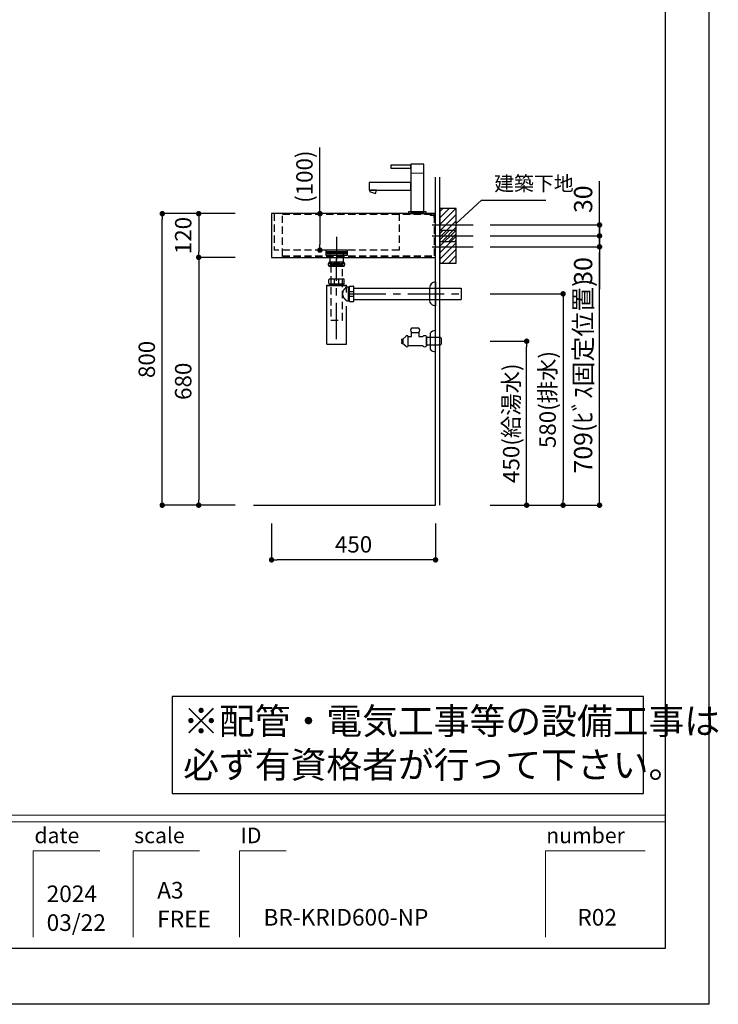
# Model space of a CAD drawing. Extents: x -87505 to 7275, y 35614 to 139189.
# Drawn here: x -81836 to -79918, y 133800 to 136502 of the extents above; entities that cross this region are included whole.
import ezdxf

# ---------------------------------------------------------------- set-up
doc = ezdxf.new("R2010")
doc.units = 0
doc.header["$LTSCALE"] = 80
doc.header["$MEASUREMENT"] = 0
doc.header["$PDSIZE"] = -5
doc.linetypes.add('CENTER', pattern=[2, 1.25, -0.25, 0.25, -0.25])
doc.linetypes.add('HIDDEN', pattern=[0.375, 0.25, -0.125])
doc.layers.get('0').update_dxf_attribs({"linetype": 'CONTINUOUS'})
doc.layers.get('Defpoints').update_dxf_attribs({"linetype": 'CONTINUOUS'})
doc.layers.add('1', color=7, linetype='CONTINUOUS', lineweight=25)
doc.layers.add('4給水', color=7, linetype='CONTINUOUS', lineweight=15)
doc.layers.add('2HOJOSEN', color=21, linetype='CONTINUOUS', plot=False)
doc.layers.add('図枠', color=7, linetype='CONTINUOUS')
doc.layers.add('壁', color=4, linetype='CONTINUOUS')
doc.styles.add('Meiryo UI', font='meiryo.ttc', dxfattribs={"bigfont": 'Meiryo UI'})
doc.styles.get("Standard").update_dxf_attribs({"font": 'txt.shx', "bigfont": 'extfont.shx'})
doc.styles.add('TATENAGA', font='txt.shx', dxfattribs={"width": 0.8, "bigfont": 'extfont'})
doc.dimstyles.new('DIMSHORT', dxfattribs={"dimtxt": 50, "dimasz": 15, "dimexe": 0, "dimexo": 0, "dimgap": 20, "dimtad": 1, "dimdsep": 46, "dimtxsty": 'TATENAGA', "dimblk1": 'DOT', "dimblk2": 'DOT', "dimsah": 1, "dimcen": 0.09, "dimadec": 0, "dimazin": 0, "dimtfac": 1, "dimtofl": 0, "dimtmove": 0, "dimatfit": 3, "dimldrblk": 'DOT', "dimfxl": 1, "dimtolj": 1, "dimtzin": 0, "dimarcsym": 0})
doc.dimstyles.get("Standard").update_dxf_attribs({"dimscale": 0, "dimtxt": 50, "dimasz": 15, "dimexe": 0, "dimexo": 0, "dimgap": 20, "dimtad": 1, "dimdsep": 46, "dimtxsty": 'Standard', "dimblk1": 'DOT', "dimblk2": 'DOT', "dimsah": 1, "dimcen": 0.09, "dimadec": 0, "dimazin": 0, "dimtfac": 1, "dimtmove": 0, "dimatfit": 3, "dimldrblk": 'DOT', "dimfxl": 1, "dimtolj": 1, "dimtzin": 0, "dimarcsym": 0})
pattern_1 = [(45, (-55698.24319324312, 110914.2284473384), (-8.838834764831844, 8.838834764831844), [])]
pattern_2 = [(45, (-55698.24319324312, 110854.2284473384), (-8.838834764831844, 8.838834764831844), [])]

# ---------------------------------------------------------------- blocks, each defined once
blk = doc.blocks.new('_DOT')
at = {"color": 0, "linetype": 'ByBlock'}
blk.add_line((-0.5, 0), (-1, 0), dxfattribs=at)
at = {"color": 0, "linetype": 'ByBlock', "const_width": 0.5}
blk.add_lwpolyline([(-0.25, 0, 1), (0.25, 0, 1)], format="xyb", close=True, dxfattribs=at)
blk = doc.blocks.new('*D25239')
at = {"color": 0, "lineweight": -2}
for p, q in [((-81144.39572675452, 135119.6731495069), (-81144.39572675452, 135019.6731495069)), ((-80694.39572675452, 135119.6731495069), (-80694.39572675452, 135019.6731495069)), ((-80709.39572675452, 135019.6731495069), (-81129.39572675452, 135019.6731495069))]:
    blk.add_line(p, q, dxfattribs=at)
at = {"layer": 'Defpoints', "color": 0}
for p in [(-81144.39572675452, 135119.6731495069), (-80694.39572675452, 135119.6731495069), (-81144.39572675452, 135019.6731495069)]:
    blk.add_point(p, dxfattribs=at)
at = {"color": 0, "lineweight": -2, "xscale": 15, "yscale": 15, "zscale": 15, "rotation": 180}
blk.add_blockref('_DOT', (-81144.39572675452, 135019.6731495069), dxfattribs=at)
at = {"color": 0, "lineweight": -2, "xscale": 15, "yscale": 15, "zscale": 15}
blk.add_blockref('_DOT', (-80694.39572675452, 135019.6731495069), dxfattribs=at)
at = {"color": 0, "linetype": 'Continuous', "insert": (-80919.39572675452, 135062.1731495069), "char_height": 45, "attachment_point": 5, "style": 'TATENAGA'}
blk.add_mtext('\\A1;450', dxfattribs=at)
blk = doc.blocks.new('*D25240')
at = {"color": 0, "lineweight": -2}
for p, q in [((-81244.39572675452, 135969.6731495069), (-81444.39572675452, 135969.6731495069)), ((-81444.39572675452, 135184.6731495069), (-81444.39572675452, 135954.6731495069)), ((-81244.39572675452, 135169.6731495069), (-81444.39572675452, 135169.6731495069))]:
    blk.add_line(p, q, dxfattribs=at)
at = {"layer": 'Defpoints', "color": 0}
for p in [(-81444.39572675452, 135969.6731495069), (-81244.39572675452, 135969.6731495069), (-81244.39572675452, 135169.6731495069)]:
    blk.add_point(p, dxfattribs=at)
at = {"color": 0, "lineweight": -2, "xscale": 15, "yscale": 15, "zscale": 15}
for p, rotation in [((-81444.39572675452, 135969.6731495069), 90), ((-81444.39572675452, 135169.6731495069), 270)]:
    blk.add_blockref('_DOT', p, dxfattribs=dict(at, rotation=rotation))
at = {"color": 0, "linetype": 'Continuous', "insert": (-81486.89572675452, 135569.6731495069), "char_height": 45, "attachment_point": 5, "rotation": 90, "style": 'TATENAGA'}
blk.add_mtext('\\A1;800', dxfattribs=at)
blk = doc.blocks.new('*D25241')
at = {"color": 0, "lineweight": -2}
for p, q in [((-81244.39572675452, 135969.6731495069), (-81344.39572675452, 135969.6731495069)), ((-81344.39572675452, 135954.6731495069), (-81344.39572675452, 135864.6731495069)), ((-81244.39572675452, 135849.6731495069), (-81344.39572675452, 135849.6731495069))]:
    blk.add_line(p, q, dxfattribs=at)
at = {"layer": 'Defpoints', "color": 0}
for p in [(-81244.39572675452, 135969.6731495069), (-81344.39572675452, 135849.6731495069), (-81244.39572675452, 135849.6731495069)]:
    blk.add_point(p, dxfattribs=at)
at = {"color": 0, "lineweight": -2, "xscale": 15, "yscale": 15, "zscale": 15}
for p, rotation in [((-81344.39572675452, 135969.6731495069), 90), ((-81344.39572675452, 135849.6731495069), 270)]:
    blk.add_blockref('_DOT', p, dxfattribs=dict(at, rotation=rotation))
at = {"color": 0, "linetype": 'Continuous', "insert": (-81386.89572675452, 135909.6731495069), "char_height": 45, "attachment_point": 5, "rotation": 90, "style": 'TATENAGA'}
blk.add_mtext('\\A1;120', dxfattribs=at)
blk = doc.blocks.new('*D25242')
at = {"color": 0, "lineweight": -2}
for p, q in [((-81244.39572675452, 135849.6731495069), (-81344.39572675452, 135849.6731495069)), ((-81344.39572675452, 135834.6731495069), (-81344.39572675452, 135184.6731495069)), ((-81244.39572675452, 135169.6731495069), (-81344.39572675452, 135169.6731495069))]:
    blk.add_line(p, q, dxfattribs=at)
at = {"layer": 'Defpoints', "color": 0}
for p in [(-81244.39572675452, 135849.6731495069), (-81344.39572675452, 135169.6731495069), (-81244.39572675452, 135169.6731495069)]:
    blk.add_point(p, dxfattribs=at)
at = {"color": 0, "lineweight": -2, "xscale": 15, "yscale": 15, "zscale": 15}
for p, rotation in [((-81344.39572675452, 135849.6731495069), 90), ((-81344.39572675452, 135169.6731495069), 270)]:
    blk.add_blockref('_DOT', p, dxfattribs=dict(at, rotation=rotation))
at = {"color": 0, "linetype": 'Continuous', "insert": (-81386.89572675452, 135509.6731495069), "char_height": 45, "attachment_point": 5, "rotation": 90, "style": 'TATENAGA'}
blk.add_mtext('\\A1;680', dxfattribs=at)
blk = doc.blocks.new('DOT')
at = {"layer": '1', "color": 0, "linetype": 'ByBlock'}
blk.add_line((-0.5, 0), (-1, 0), dxfattribs=at)
at = {"layer": '1', "color": 0, "linetype": 'ByBlock', "const_width": 0.5}
blk.add_lwpolyline([(-0.25, 0, 1), (0.25, 0, 1)], format="xyb", close=True, dxfattribs=at)
blk = doc.blocks.new('*D25243')
at = {"layer": '1', "color": 0, "linetype": 'Continuous', "lineweight": -2}
for p, q in [((-81011.75851388845, 135969.6731495069), (-81011.75851388845, 136151.0973211726)), ((-80980.05347396711, 135969.6731495069), (-81011.75851388845, 135969.6731495069)), ((-81011.75851388845, 135954.6731495069), (-81011.75851388845, 135884.6731495069)), ((-80980.05347396711, 135869.6731495069), (-81011.75851388845, 135869.6731495069))]:
    blk.add_line(p, q, dxfattribs=at)
at = {"layer": 'Defpoints', "color": 0}
for p in [(-80980.05347396711, 135969.6731495069), (-81011.75851388845, 135869.6731495069), (-80980.05347396711, 135869.6731495069)]:
    blk.add_point(p, dxfattribs=at)
at = {"layer": '1', "color": 0, "lineweight": -2, "xscale": 15, "yscale": 15, "zscale": 15}
for p, rotation in [((-81011.75851388845, 135969.6731495069), 90), ((-81011.75851388845, 135869.6731495069), 270)]:
    blk.add_blockref('DOT', p, dxfattribs=dict(at, rotation=rotation))
at = {"layer": '1', "color": 0, "linetype": 'Continuous', "insert": (-81054.25851388845, 136071.0973211726), "char_height": 45, "attachment_point": 5, "rotation": 90, "style": 'TATENAGA'}
blk.add_mtext('\\A1;(100)', dxfattribs=at)
blk = doc.blocks.new('A$C9996')
at = {"layer": '1', "color": 0, "linetype": 'Continuous'}
for points in [[(114.5, 64.50000000000182), (114.5, 85.50000000000182), (0, 85.50000000000182), (0, 64.50000000000182)], [(16.98738727668024, 55.09282878173508), (20.40758870993523, 64.4897549895959), (2.320295456684107, 64.50000000000182), (1.012612723319762, 60.9071712182722)], [(156, 1.818989403545856e-12), (156, 5.000000000001819), (108, 5.000000000001819), (108, 1.818989403545856e-12)]]:
    blk.add_lwpolyline(points, close=True, dxfattribs=at)
at = {"layer": '4給水', "color": 7, "linetype": 'Continuous', "lineweight": 15}
blk.add_line((114.5, 111.0000000000018), (149.5, 111.0000000000018), dxfattribs=at)
at = {"layer": '4給水', "color": 7, "linetype": 'Continuous', "lineweight": 30, "flags": 128}
for points in [[(149.5, 136.0000000000009), (114.5, 136.0000000000009), (114.5, 5.000000000001819), (149.5, 5.000000000001819)], [(114.5000000000018, 133.0000000000009), (59.00000000000182, 132.9999999999982), (59.00000000000546, 124.9999999999982), (114.5000000000055, 125.0000000000009)]]:
    blk.add_lwpolyline(points, close=True, dxfattribs=at)
blk = doc.blocks.new('*D25246')
at = {"layer": '1', "color": 0, "linetype": 'Continuous', "lineweight": -2}
for p, q in [((-80544.39572675452, 135749.673149507), (-80344.39572675452, 135749.673149507)), ((-80344.39572675452, 135734.673149507), (-80344.39572675452, 135184.6731495069)), ((-80544.39572675452, 135169.6731495069), (-80344.39572675452, 135169.6731495069))]:
    blk.add_line(p, q, dxfattribs=at)
at = {"layer": 'Defpoints', "color": 0}
for p in [(-80544.39572675452, 135749.673149507), (-80544.39572675452, 135169.6731495069), (-80344.39572675452, 135169.6731495069)]:
    blk.add_point(p, dxfattribs=at)
at = {"layer": '1', "color": 0, "lineweight": -2, "xscale": 15, "yscale": 15, "zscale": 15}
for p, rotation in [((-80344.39572675452, 135749.673149507), 90), ((-80344.39572675452, 135169.6731495069), 270)]:
    blk.add_blockref('DOT', p, dxfattribs=dict(at, rotation=rotation))
at = {"layer": '1', "color": 0, "linetype": 'Continuous', "insert": (-80386.89572675452, 135459.673149507), "char_height": 45, "attachment_point": 5, "rotation": 90, "style": 'TATENAGA'}
blk.add_mtext('\\A1;580(排水)', dxfattribs=at)
blk = doc.blocks.new('*D25247')
at = {"layer": '1', "color": 0, "linetype": 'Continuous', "lineweight": -2}
for p, q in [((-80544.39572675443, 135619.673149507), (-80444.39572675449, 135619.673149507)), ((-80444.39572675449, 135184.6731495069), (-80444.39572675449, 135604.673149507)), ((-80544.39572675452, 135169.6731495069), (-80444.39572675449, 135169.6731495069))]:
    blk.add_line(p, q, dxfattribs=at)
at = {"layer": 'Defpoints', "color": 0}
for p in [(-80544.39572675443, 135619.673149507), (-80444.39572675449, 135619.673149507), (-80544.39572675452, 135169.6731495069)]:
    blk.add_point(p, dxfattribs=at)
at = {"layer": '1', "color": 0, "lineweight": -2, "xscale": 15, "yscale": 15, "zscale": 15}
for p, rotation in [((-80444.39572675449, 135619.673149507), 90), ((-80444.39572675449, 135169.6731495069), 270)]:
    blk.add_blockref('DOT', p, dxfattribs=dict(at, rotation=rotation))
at = {"layer": '1', "color": 0, "linetype": 'Continuous', "insert": (-80486.89572675449, 135394.673149507), "char_height": 45, "attachment_point": 5, "rotation": 90, "style": 'TATENAGA'}
blk.add_mtext('\\A1;450(給湯水)', dxfattribs=at)
blk = doc.blocks.new('A$C13497')
at = {"layer": '1', "color": 3, "linetype": 'Continuous'}
for points in [[(0, 31.69999999999709), (0, 34), (57, 34), (57, 31.69999999999709)], [(0, 28.79999999998836), (0, 30.89999999999418), (57, 30.89999999999418), (57, 28.79999999998836)], [(0, 22.79999999998836), (0, 28.79999999998836), (57, 28.79999999998836), (57, 22.79999999998836)], [(10.5, 0), (10.5, 31.69999999999709), (46.5, 31.69999999999709), (46.5, 0)]]:
    blk.add_lwpolyline(points, close=True, dxfattribs=at)
blk = doc.blocks.new('A$C5960')
at = {"layer": '1', "color": 3, "linetype": 'Continuous', "lineweight": 30}
for p, q in [((47, 65), (27, 65)), ((93, 0), (93, 58)), ((0, 34), (0, 30.5)), ((3, 34), (0, 34)), ((0, 30.5), (1.5, 30.5)), ((1.5, 27.5), (0, 27.5)), ((0, 27.5), (0, 24)), ((1.5, 30.5), (1.5, 27.5)), ((11, 41.5), (3, 35)), ((3, 35), (3, 23)), ((3, 24), (3, 34)), ((18, 16.5), (18, 41.5)), ((18, 16.5), (18, 41.5)), ((18, 41.5), (27, 41.5)), ((27, 53), (47, 53)), ((27, 53), (47, 53)), ((27, 41.5), (27, 53)), ((47, 53), (47, 41.5)), ((47, 41.5), (58, 41.5)), ((68, 41.5), (68, 16.5)), ((68, 40), (105.5, 40)), ((68, 18), (68, 40)), ((78, 51.22875655532698), (78, 6.771243444673019)), ((105.5, 40), (108, 37.5)), ((108, 37.5), (108, 20.5)), ((0, 24), (3, 24)), ((3, 23), (11, 16.5)), ((58, 16.5), (18, 16.5)), ((105.5, 18), (68, 18)), ((108, 20.5), (105.5, 18))]:
    blk.add_line(p, q, dxfattribs=at)
at = {"layer": '1', "color": 3}
for p, q in [((93, 0), (93, 58)), ((78, 51.22875655532698), (78, 6.771243444673019))]:
    blk.add_line(p, q, dxfattribs=at)
at = {"layer": '1', "color": 3, "linetype": 'Continuous'}
for centre, radius, start, end in [((32.94999999999709, 59), 8.45, 134.7602701039052, 225.2397298960949), ((41.05000000001746, 59.00000000001455), 8.45, 314.7602701040447, 45.23972989623441), ((93.032882645668, 37.92715670479811), 20.07287022879242, 90.09385990330168, 138.4965179873858), ((93.032882645668, 20.07284329520189), 20.07287022879242, 221.5034820126142, 269.9061400966983)]:
    blk.add_arc(centre, radius, start, end, dxfattribs=at)
at = {"layer": '1', "color": 3, "linetype": 'Continuous', "lineweight": 30}
for centre, radius, start, end in [((14.5, 40.30000000000291), 3.699999999999647, 18.9246444160086, 161.0753555839914), ((63, 37.75), 6.249999999997272, 36.86989764584402, 143.130102354156), ((14.5, 17.69999999999709), 3.699999999999647, 198.9246444160086, 341.0753555839914), ((63, 20.25), 6.249999999997272, 216.869897645844, 323.130102354156)]:
    blk.add_arc(centre, radius, start, end, dxfattribs=at)
blk = doc.blocks.new('*D25265')
at = {"layer": '1', "color": 0, "linetype": 'Continuous', "lineweight": -2}
for p, q in [((-80544.39572675455, 135878.6731495069), (-80244.39572675452, 135878.6731495069)), ((-80244.39572675452, 135184.6731495069), (-80244.39572675452, 135863.6731495069)), ((-80544.39572675452, 135169.6731495069), (-80244.39572675452, 135169.6731495069))]:
    blk.add_line(p, q, dxfattribs=at)
at = {"layer": 'Defpoints', "color": 0}
for p in [(-80544.39572675455, 135878.6731495069), (-80244.39572675452, 135878.6731495069), (-80544.39572675452, 135169.6731495069)]:
    blk.add_point(p, dxfattribs=at)
at = {"layer": '1', "color": 0, "lineweight": -2, "xscale": 15, "yscale": 15, "zscale": 15}
for p, rotation in [((-80244.39572675452, 135878.6731495069), 90), ((-80244.39572675452, 135169.6731495069), 270)]:
    blk.add_blockref('DOT', p, dxfattribs=dict(at, rotation=rotation))
at = {"layer": '1', "color": 0, "linetype": 'Continuous', "insert": (-80289.39572675452, 135524.1731495069), "char_height": 50, "attachment_point": 5, "rotation": 90, "style": 'TATENAGA'}
blk.add_mtext('\\A1;709(ﾋﾞｽ固定位置)', dxfattribs=at)
blk = doc.blocks.new('*D25266')
at = {"layer": '1', "color": 0, "linetype": 'Continuous', "lineweight": -2}
for p, q in [((-80244.39572675452, 135923.673149507), (-80244.39572675452, 135938.673149507)), ((-80544.39572675455, 135908.673149507), (-80244.39572675452, 135908.673149507)), ((-80244.39572675452, 135878.6731495069), (-80244.39572675452, 135908.673149507)), ((-80544.39572675455, 135878.6731495069), (-80244.39572675452, 135878.6731495069)), ((-80244.39572675452, 135878.6731495069), (-80244.39572675452, 135762.5240045498)), ((-80244.39572675452, 135863.6731495069), (-80244.39572675452, 135848.6731495069))]:
    blk.add_line(p, q, dxfattribs=at)
at = {"layer": 'Defpoints', "color": 0}
for p in [(-80544.39572675455, 135908.673149507), (-80244.39572675452, 135908.673149507), (-80544.39572675455, 135878.6731495069)]:
    blk.add_point(p, dxfattribs=at)
at = {"layer": '1', "color": 0, "lineweight": -2, "xscale": 15, "yscale": 15, "zscale": 15}
for p, rotation in [((-80244.39572675452, 135908.673149507), 270), ((-80244.39572675452, 135878.6731495069), 90)]:
    blk.add_blockref('DOT', p, dxfattribs=dict(at, rotation=rotation))
at = {"layer": '1', "color": 0, "linetype": 'Continuous', "insert": (-80289.39572675452, 135812.5240045498), "char_height": 50, "attachment_point": 5, "rotation": 90, "style": 'TATENAGA'}
blk.add_mtext('\\A1;30', dxfattribs=at)
blk = doc.blocks.new('*D25267')
at = {"layer": '1', "color": 0, "linetype": 'Continuous', "lineweight": -2}
for p, q in [((-80244.39572675452, 135938.673149507), (-80244.39572675452, 136059.2759346997)), ((-80244.39572675452, 135953.673149507), (-80244.39572675452, 135968.673149507)), ((-80544.39572675455, 135938.673149507), (-80244.39572675452, 135938.673149507)), ((-80244.39572675452, 135938.673149507), (-80244.39572675452, 135908.673149507)), ((-80544.39572675455, 135908.673149507), (-80244.39572675452, 135908.673149507)), ((-80244.39572675452, 135893.673149507), (-80244.39572675452, 135878.673149507))]:
    blk.add_line(p, q, dxfattribs=at)
at = {"layer": 'Defpoints', "color": 0}
for p in [(-80544.39572675455, 135938.673149507), (-80544.39572675455, 135908.673149507), (-80244.39572675452, 135908.673149507)]:
    blk.add_point(p, dxfattribs=at)
at = {"layer": '1', "color": 0, "lineweight": -2, "xscale": 15, "yscale": 15, "zscale": 15}
for p, rotation in [((-80244.39572675452, 135938.673149507), 270), ((-80244.39572675452, 135908.673149507), 90)]:
    blk.add_blockref('DOT', p, dxfattribs=dict(at, rotation=rotation))
at = {"layer": '1', "color": 0, "linetype": 'Continuous', "insert": (-80289.39572675452, 136009.2759346997), "char_height": 50, "attachment_point": 5, "rotation": 90, "style": 'TATENAGA'}
blk.add_mtext('\\A1;30', dxfattribs=at)
blk = doc.blocks.new('A$C20367')
at = {"layer": '1', "color": 3, "linetype": 'Continuous'}
for p, q in [((46.99999999989814, 225.0999999999913), (6.999999999898137, 225.0999999999913)), ((46.99999999989814, 212.8999999999942), (6.999999999898137, 212.8999999999942)), ((6.07499999999709, 166.4000000000087), (6.07499999999709, 177.4000000000087)), ((47.42500000000291, 177.9000000000087), (6.57499999999709, 177.9000000000087)), ((6.57499999999709, 165.9000000000087), (47.42500000000291, 165.9000000000087)), ((8, 161.8000000000175), (8, 165.9000000000087)), ((8, 163.5605880000076), (46, 163.5605880000076)), ((8, 161.8000000000175), (9.016476000004332, 163.5605880000076)), ((9.016476000004332, 163.5605880000076), (9.016476000004332, 165.9000000000087)), ((20.84730800001125, 165.9000000000087), (20.84730800001125, 177.9000000000087)), ((33.15269299999636, 165.9000000000087), (33.15269299999636, 177.9000000000087)), ((44.98352399999567, 163.5605880000076), (44.98352399999567, 165.9000000000087)), ((46, 161.8000000000175), (44.98352399999567, 163.5605880000076)), ((46, 161.8000000000175), (46, 165.9000000000087)), ((47.92500000000291, 166.4000000000087), (47.92500000000291, 177.4000000000087)), ((298.5000000000728, 170.7500030000083), (298.5000000000728, 105.2499970000063)), ((0, 161.8000000000175), (54, 161.8000000000175)), ((1.455191522836685e-11, 0), (0, 161.8000000000175)), ((0, 161), (54, 161)), ((54, 142), (54, 161.8000000000175)), ((54, 157), (62.09999999999127, 157)), ((59.5, 119), (59.5, 157)), ((59.5, 157), (61.26058899999771, 155.9835230000026)), ((61.26058899999771, 119), (61.26058899999771, 157)), ((61.26058899999771, 155.9835230000026), (62.09999999999127, 155.9835230000026)), ((62.09999999999127, 117.5750000000116), (62.09999999999127, 158.4250000000175)), ((62.09999999999127, 144.1526920000033), (74.09999999999127, 144.1526920000033)), ((62.59999999999127, 158.9250000000175), (73.59999999999127, 158.9250000000175)), ((74.09999999999127, 117.5750000000116), (74.09999999999127, 158.4250000000175)), ((74.09999999999127, 153.875), (369.0999999999913, 153.875)), ((281.9999920000701, 154.000011000011), (281.9999920000701, 121.9999890000036)), ((369.0999999999913, 153.875), (369.0999999999913, 122.125)), ((54, 119), (62.09999999999127, 119)), ((59.5, 119), (61.26058899999771, 120.0164760000043)), ((61.26058899999771, 120.0164760000043), (62.09999999999127, 120.0164760000043)), ((62.09999999999127, 131.8473070000182), (74.09999999999127, 131.8473070000182)), ((62.59999999999127, 117.0750000000116), (73.59999999999127, 117.0750000000116)), ((74.09999999999127, 122.125), (369.0999999999913, 122.125)), ((54.00000000001455, 0), (54, 104)), ((1.455191522836685e-11, 0), (54.00000000001455, 0))]:
    blk.add_line(p, q, dxfattribs=at)
at = {"layer": '1', "color": 3, "linetype": 'CENTER'}
for p, q in [((27.00000000005821, 13.39999999999418), (27.00000000004366, 233.6999999999825)), ((62.09999999999127, 138), (369.0999999999913, 138))]:
    blk.add_line(p, q, dxfattribs=at)
at = {"layer": '1', "color": 3, "linetype": 'Continuous'}
blk.add_lwpolyline([(11.00000000014552, 216.0999999999913), (11.00000000014552, 220.0999999999913), (43.00000000014552, 220.0999999999913), (43.00000000014552, 216.0999999999913)], close=True, dxfattribs=at)
at = {"layer": '1', "color": 3, "linetype": 'HIDDEN'}
blk.add_lwpolyline([(11.12500000016007, 216.0999999999913), (11.12500000016007, 66.10318515315885), (42.87500000014552, 66.10318515315885), (42.87500000014552, 216.0999999999913)], close=True, dxfattribs=at)
at = {"layer": '1', "color": 3, "linetype": 'Continuous'}
for centre, radius, start, end in [((13.55208299990045, 219), 8.952083, 137.0464180000653, 222.9535820001345), ((40.44791699989582, 219), 8.952083, 317.0464180000653, 42.95358199993469), ((6.57499999999709, 177.4000000000087), 0.5, 90, 180), ((6.57499999999709, 166.4000000000087), 0.5, 180, 270), ((47.42500000000291, 177.4000000000087), 0.5, 0, 90), ((47.42500000000291, 166.4000000000087), 0.5, 270, 0), ((62.59999999999127, 158.4250000000175), 0.5, 90, 180), ((73.59999999999127, 158.4250000000175), 0.5, 0, 90), ((62.59999999999127, 117.5750000000116), 0.5, 180, 270), ((73.59999999999127, 117.5750000000116), 0.5, 270, 0)]:
    blk.add_arc(centre, radius, start, end, dxfattribs=at)
for centre, major_axis, start_param, end_param in [((298.4999920000701, 154.0000030000083), (7.6293945332e-06, 16.75), 6.283185300278446, 7.853981627072511), ((298.4999920000701, 121.9999970000063), (7.629394529e-06, -16.75), 4.712388987285792, 6.283185314080726)]:
    blk.add_ellipse(centre, major_axis=major_axis, ratio=0.9850739999999999, start_param=start_param, end_param=end_param, dxfattribs=at)
for points, start_tangent, end_tangent in [([(13.76062360286596, 218.9999999297725), (13.74785385516589, 219.4249399770197), (13.71050116408151, 219.8455757796764), (13.65000035753474, 220.2539261779748), (13.56803696150018, 220.6445563117304), (13.46660990070086, 221.0178110710403), (13.34844448993681, 221.3698007123749), (13.1984265272331, 221.7380525685003), (13.03215249124332, 222.0795747960219), (12.85256661220046, 222.3938035417232), (12.66261312036659, 222.680174952402), (12.35733975991025, 223.0662188474525), (12.03521109411668, 223.3983079106401), (11.70071980441571, 223.6798326492426), (11.3583585722663, 223.9141835705959), (10.90882682966185, 224.1543648700754), (10.4505568574823, 224.3310273163079), (9.98665949027054, 224.4471539971419), (9.520245562627679, 224.5057280003675), (9.054425909082056, 224.5097324138769), (8.648894057463622, 224.4702105645265), (8.243235676607583, 224.3885706030414), (7.840012984204805, 224.261960693344), (7.44178819807712, 224.0875289993273), (7.05112353595905, 223.8624236849137), (6.67058121561422, 223.5837929140398), (6.345918716440792, 223.2902688988543), (6.033505543804495, 222.9457487016334), (5.738637118716724, 222.5471557394194), (5.529180399636971, 222.2047588871355), (5.334671037941007, 221.8251430461387), (5.159880137536675, 221.4102800195396), (5.00957880236092, 220.9621416104492), (4.908134555720608, 220.5727017639292), (4.827493774151662, 220.1630481611792), (4.770415754872374, 219.739406041379), (4.738994799437933, 219.3029140814615), (4.733981454410241, 218.8604096433701), (4.755591808832833, 218.4215710324643), (4.799215892358916, 218.0232289213454), (4.863928837497951, 217.6352131419117), (4.947693622845691, 217.2631491126813), (5.08503932642634, 216.7991535774345), (5.248566416441463, 216.3679065768665), (5.432946657267166, 215.9734378438152), (5.649430769757601, 215.5914305721089), (5.882694280677242, 215.2478446346213), (6.129043864682899, 214.9415640513762), (6.384786196402274, 214.6714728423685), (6.722963499778416, 214.3735921588668), (7.071919635811355, 214.1241985545785), (7.4289492884418, 213.920276374789), (7.791347141552251, 213.7588099648128), (8.15640787902521, 213.6367836699792), (8.680181024508784, 213.5246558615327), (9.208433627878549, 213.4830738078454), (9.737411901325686, 213.5130424340168), (10.26336205699772, 213.6155666650884), (10.78253030710039, 213.7916514261597), (11.14698988769669, 213.9641455760866), (11.50636710156687, 214.1807164971542), (11.85734363354277, 214.4448353481712), (12.19660116845625, 214.7599732878589), (12.43487247024314, 215.0246681765857), (12.6641845217091, 215.3221159892273), (12.88130155690305, 215.6531337068736), (13.08298780981568, 216.0185383106291), (13.25852348470653, 216.4015215917461), (13.41443210522993, 216.8185113323707), (13.54593743704027, 217.2657816401916), (13.63399204646703, 217.6610125297448), (13.70050759849255, 218.0739953582815), (13.74311287669116, 218.4978902520961), (13.76062360286596, 218.9999999297725)], (-0.0004217701723215, 0.9999999110549569), (-0.0004217701723215, 0.9999999110549569)), ([(27.00000004869071, 224.5143370795122), (26.09244705463061, 224.4892486215394), (25.18490524502704, 224.4118385192996), (24.28353578245151, 224.2788896802667), (23.39449982947554, 224.0871850119147), (22.52395854867063, 223.8335074217466), (21.96288240945432, 223.6299461055896), (21.41340924132965, 223.3938894518506), (20.88055421874742, 223.1234084745811), (20.36933251610026, 222.8165741878038), (19.96562612976413, 222.5329174245417), (19.58225727285026, 222.2199274903687), (19.22538767842343, 221.8778639774828), (18.90117907951935, 221.5069864780526), (18.62407173069369, 221.1203730625857), (18.38740802137181, 220.7064596088458), (18.19887604356336, 220.2703253553191), (18.06409211450955, 219.8104805460025), (17.98808741988614, 219.3354415748618), (17.97455668426119, 218.856722708384), (18.01540001350804, 218.4420409352169), (18.10283909671125, 218.0331935677677), (18.23371937766206, 217.6373747361649), (18.40661421563709, 217.2554143351736), (18.61649507342372, 216.8911787213437), (18.85806107785902, 216.5481027811038), (19.17303660773905, 216.1775852571154), (19.52073117940745, 215.835137252041), (19.89506179463933, 215.521142304453), (20.28994545518071, 215.2359839529381), (20.92739652478485, 214.8508022833994), (21.59845021169167, 214.5219151366618), (22.29391469963593, 214.2456021711987), (23.00459817233786, 214.0181430454832), (23.93107331998181, 213.7900473004556), (24.87419716556906, 213.6271887043113), (25.82761801952438, 213.526841473722), (26.78498419219977, 213.4862798253307), (27.73994399397634, 213.5027779758093), (28.56601585306635, 213.5621719658666), (29.39168932277244, 213.6662188203481), (30.21084769131267, 213.8183538498706), (31.01737424690509, 214.0220123650361), (31.80515227782598, 214.2806296764757), (32.56806507226429, 214.597641094806), (33.16260567854624, 214.9006445997074), (33.73180831145146, 215.2506209441053), (34.26565568384831, 215.6497925605217), (34.64193324020016, 215.9884889764362), (34.98884224653011, 216.3603208887653), (35.29809030487377, 216.7629271481128), (35.56138501726673, 217.1939466051117), (35.74516353971558, 217.585576190424), (35.88671635757782, 217.9955919946515), (35.98110590495344, 218.4174391819834), (36.02458595212374, 218.8493459126039), (36.01647147105541, 219.2849377665552), (35.95710190371028, 219.7149723418115), (35.85537399660097, 220.1094344882731), (35.71258137188852, 220.4922503919224), (35.53304164664587, 220.8582196879579), (35.23531230216031, 221.3263353699731), (34.88482361986826, 221.7590732317185), (34.49284528571297, 222.1528446980374), (34.02954841873725, 222.5367480005079), (33.53255827591056, 222.8795657807495), (33.00956622711965, 223.1828061037231), (32.46826364225126, 223.4479770343751), (31.75013352726819, 223.738917414943), (31.01095217527472, 223.9784659591678), (30.25627826689743, 224.169813066299), (29.49167048279196, 224.3161491356295), (28.72268750358489, 224.4206645664235), (27.86263808270451, 224.4910925514996), (27.00000004869071, 224.5143370795122)], (-0.999999965713999, 0.0002618625613439), (-0.999999965713999, 0.0002618625613439)), ([(40.23937649451545, 218.9999999297725), (40.25214624218643, 219.4249399770197), (40.28949893327081, 219.8455757796764), (40.34999973984668, 220.2539261779748), (40.43196313586668, 220.6445563117304), (40.53339019665145, 221.0178110710403), (40.6515556074155, 221.3698007123749), (40.80157357011922, 221.7380525685003), (40.96784760610899, 222.0795747960219), (41.1474334851664, 222.3938035417232), (41.33738697698573, 222.680174952402), (41.64266033744207, 223.0662188474525), (41.96478900325019, 223.3983079106401), (42.2992802929366, 223.6798326492426), (42.64164152510057, 223.9141835705959), (43.09117326769046, 224.1543648700754), (43.54944323987002, 224.3310273163079), (44.01334060708177, 224.4471539971419), (44.47975453472463, 224.5057280003675), (44.94557418828481, 224.5097324138769), (45.35110603988869, 224.4702105645265), (45.75676442077383, 224.3885706030414), (46.15998711314751, 224.261960693344), (46.55821189927519, 224.0875289993273), (46.94887656139326, 223.8624236849137), (47.32941888173809, 223.5837929140398), (47.65408138092607, 223.2902688988543), (47.96649455354782, 222.9457487016334), (48.26136297863559, 222.5471557394194), (48.47081969774445, 222.2047588871355), (48.66532905944041, 221.8251430461387), (48.84011995981564, 221.4102800195396), (48.9904212950205, 220.9621416104492), (49.09186554164626, 220.5727017639292), (49.17250632320065, 220.1630481611792), (49.22958434247994, 219.739406041379), (49.26100529791438, 219.3029140814615), (49.26601864295662, 218.8604096433701), (49.24440828853403, 218.4215710324643), (49.2007842049934, 218.0232289213454), (49.13607125986891, 217.6352131419117), (49.05230647450662, 217.2631491126813), (48.91496077092597, 216.7991535774345), (48.75143368091085, 216.3679065768665), (48.56705344008515, 215.9734378438152), (48.35056932759471, 215.5914305721089), (48.11730581667507, 215.2478446346213), (47.87095623268397, 214.9415640513762), (47.61521390095004, 214.6714728423685), (47.2770365975739, 214.3735921588668), (46.92808046154096, 214.1241985545785), (46.57105080891051, 213.920276374789), (46.20865295580006, 213.7588099648128), (45.8435922183271, 213.6367836699792), (45.31981907284353, 213.5246558615327), (44.79156646947376, 213.4830738078454), (44.26258819605573, 213.5130424340168), (43.73663804036914, 213.6155666650884), (43.21746979025193, 213.7916514261597), (42.85301020967017, 213.9641455760866), (42.4936329958, 214.1807164971542), (42.1426564638241, 214.4448353481712), (41.80339892892516, 214.7599732878589), (41.56512762710918, 215.0246681765857), (41.33581557564321, 215.3221159892273), (41.11869854046381, 215.6531337068736), (40.91701228753664, 216.0185383106291), (40.74147661266034, 216.4015215917461), (40.58556799213693, 216.8185113323707), (40.45406266031205, 217.2657816401916), (40.36600805089984, 217.6610125297448), (40.29949249885976, 218.0739953582815), (40.25688722067571, 218.4978902520961), (40.23937649451545, 218.9999999297725)], (0.0004217701723214, 0.9999999110549569), (0.0004217701723214, 0.9999999110549569)), ([(54.00000004876347, 118.9999997073464), (53.99101123602304, 119.0120360341098), (53.94684883118316, 119.071394028244), (53.87784632063995, 119.1642444901809), (53.78130014151975, 119.2945266773459), (53.6581935465656, 119.4612645813322), (53.50496464180469, 119.669730058813), (53.32591731242428, 119.9147380696959), (53.12276552220283, 120.1946471537085), (52.89332191929861, 120.5133015739266), (52.64213600837684, 120.865438823399), (52.37132765988645, 121.2491704169079), (52.07618386518152, 121.6725091731641), (51.76417962629057, 122.126356658322), (50.43766703449364, 122.6088799707068), (50.04824261770409, 123.1954601248435), (49.64508273238607, 123.817058688408), (48.73177428629424, 124.4715108223754), (48.30238697021559, 125.1725471962854), (47.86877041395928, 125.9063072272984), (47.43506659858394, 126.6711893154716), (46.93935320273158, 127.591737323819), (46.45457398721192, 128.5536015686666), (45.98869237491454, 129.5548569461534), (45.64505222842854, 130.3587908471382), (45.32103228814958, 131.187513634999), (45.02170467602264, 132.0391745422676), (44.75214151396358, 132.9119228014897), (44.56386262092565, 133.6139666356466), (44.39920696731133, 134.3284387996537), (44.26076283784641, 135.0531484962848), (44.14832206627761, 135.8067485511274), (44.0676270697295, 136.5684821329487), (44.02036225762276, 137.3346203266119), (44.00770565932908, 138.0843876724539), (44.0279574663582, 138.8345165662322), (44.08069043398427, 139.581133488784), (44.16844207253598, 140.3455428896559), (44.28813097825332, 141.1025325654482), (44.43741582550865, 141.8488266676868), (44.6545141791139, 142.7359627948317), (44.9070230677753, 143.6043824497319), (45.18971947841055, 144.4510378352861), (45.50708679015224, 145.2981538897293), (45.84708898839017, 146.1218002626701), (46.20486416212225, 146.9205829624843), (46.68585900998733, 147.9139905253833), (47.18253718152118, 148.8668802455795), (47.68704696725763, 149.7772621314944), (48.20761326995853, 150.6694997997256), (48.72399791567295, 151.516120444081), (49.72928653714189, 152.3140200294147), (50.20481316676887, 153.0419558106369), (51.65984577503696, 153.7203816973924), (52.08837731250969, 154.3450767012109), (52.40050554883783, 154.7924245188478), (52.69168574181094, 155.2043642426142), (52.95919293121551, 155.578496882139), (53.20030215683801, 155.9124234469928), (53.39470703345432, 156.1795754124178), (53.56444678419211, 156.4113287591754), (53.70786843131646, 156.606090871006), (53.82652770572167, 156.7665591182013), (53.9151336014329, 156.885967244365), (53.97266821305675, 156.963301724827), (53.99314932142443, 156.9908043199976), (54.00000004879257, 156.9999997073319)], (-0.5986053034708109, 0.8010441252868773), (0.597481379647103, 0.8018827850596335))]:
    blk.add_spline(points, degree=3, dxfattribs=dict(at, start_tangent=start_tangent, end_tangent=end_tangent))
blk = doc.blocks.new('A$C18698')
at = {"layer": '1', "color": 1, "linetype": 'HIDDEN'}
for p, q in [((15, 85), (0, 85)), ((0, 85), (0, 84)), ((14, 84), (0, 84)), ((14, 84), (14, 0)), ((15, 0), (15, 85)), ((14, 0), (15, 0))]:
    blk.add_line(p, q, dxfattribs=at)
blk = doc.blocks.new('A$C24432')
at = {"layer": '1', "color": 3, "linetype": 'HIDDEN'}
for p, q in [((0, 2.5), (0, 117)), ((0, 117), (416, 117)), ((416, 107), (416, 117)), ((420, 107), (416, 107)), ((417.5, 2.5), (417.5, 107)), ((420, 0), (420, 107)), ((0, 2.5), (417.5, 2.5)), ((0, 0), (0, 2.5)), ((0, 0), (420, 0))]:
    blk.add_line(p, q, dxfattribs=at)
at = {"layer": '1', "color": 3}
for p, q in [((411.1193889616698, 87.0000000000291), (428.880611038272, 87.0000000000291)), ((411.1193889616989, 57), (428.880611038272, 57)), ((411.1193889616989, 26.9999999999709), (428.8806110383011, 27))]:
    blk.add_line(p, q, dxfattribs=at)

msp = doc.modelspace()

# ---------------------------------------------------------------- hatches: boundary and pattern name
at = {"layer": '壁', "linetype": 'Continuous'}
h = msp.add_hatch(dxfattribs=at)
h.set_pattern_fill('ANSI31', color=256, scale=100, style=0)
h.set_pattern_definition(pattern_1)
h.paths.add_polyline_path([(-80637.39572675452, 135938.6731495069), (-80637.39572675452, 135983.6731495069), (-80682.39572675452, 135983.6731495069), (-80682.39572675452, 135938.6731495069)])
h = msp.add_hatch(dxfattribs=at)
h.set_pattern_fill('ANSI31', color=256, scale=100, style=0)
h.set_pattern_definition(pattern_1)
h.paths.add_polyline_path([(-80637.39572675452, 135893.6731495069), (-80637.39572675452, 135938.6731495069), (-80682.39572675452, 135938.6731495069), (-80682.39572675452, 135893.6731495069)])
h = msp.add_hatch(dxfattribs=at)
h.set_pattern_fill('ANSI31', color=256, scale=100, style=0)
h.set_pattern_definition(pattern_2)
h.paths.add_polyline_path([(-80637.39572675452, 135878.6731495069), (-80637.39572675452, 135923.6731495069), (-80682.39572675452, 135923.6731495069), (-80682.39572675452, 135878.6731495069)])
h = msp.add_hatch(dxfattribs=at)
h.set_pattern_fill('ANSI31', color=256, scale=100, style=0)
h.set_pattern_definition(pattern_2)
h.paths.add_polyline_path([(-80637.39572675452, 135833.6731495069), (-80637.39572675452, 135878.6731495069), (-80682.39572675452, 135878.6731495069), (-80682.39572675452, 135833.6731495069)])

# ---------------------------------------------------------------- linework, layer by layer
at = {"color": 1}
msp.add_lwpolyline([(-81417.14472291846, 134644.6171859192), (-81417.14472291846, 134378.6921861349), (-80123.94780615912, 134378.6921861349), (-80123.94780615912, 134644.6171859192)], close=True, dxfattribs=at)
at = {"layer": '1', "color": 6, "linetype": 'Continuous'}
for p, q in [((-81144.39572675452, 135969.6731495069), (-81144.39572675452, 135849.6731495069)), ((-80694.39572675452, 135969.6731495069), (-81144.39572675452, 135969.6731495069)), ((-80694.39572675452, 135849.6731495069), (-80694.39572675452, 135969.6731495069)), ((-80965.89572675452, 135906.0583945167), (-80965.89572675452, 135843.2879044972)), ((-81144.39572675452, 135849.6731495069), (-80694.39572675452, 135849.6731495069))]:
    msp.add_line(p, q, dxfattribs=at)
at = {"layer": '1', "color": 6, "linetype": 'HIDDEN'}
for p, q in [((-81137.39572675452, 135969.6731495069), (-81137.39572675455, 135869.6731495069)), ((-80794.39572675452, 135969.6731495069), (-80794.39572675452, 135869.6731495069)), ((-80794.39572675452, 135869.6731495069), (-81137.39572675455, 135869.6731495069))]:
    msp.add_line(p, q, dxfattribs=at)
msp.add_lwpolyline([(-80995.89572675452, 135869.6731495069), (-80995.89572675452, 135862.6731495069), (-80935.89572675452, 135862.6731495069), (-80935.89572675452, 135869.6731495069)], close=True, dxfattribs=at)
at = {"layer": '2HOJOSEN'}
msp.add_lwpolyline([(-87504.55650615913, 133800.065386135), (-87504.55650615913, 139146.065386135), (-79944.55650615913, 139146.065386135), (-79944.55650615913, 133800.065386135)], close=True, dxfattribs=at)
at = {"layer": '図枠'}
for p, q in [((-80063.94780615912, 138992.586586135), (-80063.94780615912, 133953.5441861349)), ((-80063.94780615912, 133953.5441861349), (-87147.81900615914, 133953.5441861349))]:
    msp.add_line(p, q, dxfattribs=at)
at = {"layer": '図枠', "color": 7, "linetype": 'Continuous', "lineweight": 13}
for p, q in [((-87385.16520615912, 134318.6921861349), (-80063.94780615912, 134318.6921861349)), ((-87385.16520615912, 134300.434786135), (-80063.94780615912, 134300.434786135))]:
    msp.add_line(p, q, dxfattribs=at)
at = {"layer": '図枠', "color": 7, "linetype": 'Continuous', "lineweight": 5}
for p, q in [((-81798.40080615916, 134221.5267722495), (-81798.40080615916, 133984.1805722494)), ((-81798.40080615916, 134221.5267722495), (-81615.82680615908, 134221.5267722495)), ((-81524.53980615913, 134221.5267722495), (-81524.53980615913, 133984.1805722494)), ((-81524.53980615913, 134221.5267722495), (-81341.96580615905, 134221.5267722495)), ((-81232.42140615903, 134221.5267722495), (-81232.42140615903, 133984.1805722494)), ((-81232.42140615903, 134221.5267722495), (-81104.61960615916, 134221.5267722495)), ((-80392.58100615916, 134221.5267722495), (-80392.58100615916, 133984.1805722494)), ((-80392.58100615916, 134221.5267722495), (-80118.72000615913, 134221.5267722495))]:
    msp.add_line(p, q, dxfattribs=at)
at = {"layer": '図枠', "color": 7, "linetype": 'Continuous', "lineweight": 18, "flags": 128}
msp.add_lwpolyline([(-80063.94780615912, 133953.5441861349), (-87147.81900615914, 133953.5441861349, -0.414213562373095), (-87202.59120615915, 134008.3163861349), (-87202.59120615915, 134136.118186135), (-87330.39300615911, 134136.118186135, -0.414213562373095), (-87385.16520615912, 134190.890386135), (-87385.16520615912, 138992.586586135), (-80063.94780615912, 138992.586586135)], format="xyb", close=True, dxfattribs=at)
at = {"layer": '壁', "linetype": 'Continuous'}
for p, q in [((-80694.39572675452, 135169.6731495069), (-80694.39572675452, 136069.6731495069)), ((-80682.39572675452, 135169.6731495069), (-80682.39572675452, 136069.6731495069)), ((-80682.39572675452, 135938.6731495069), (-80591.20566106187, 135938.6731495069)), ((-80682.39572675452, 135908.673149507), (-80591.20566106187, 135908.673149507)), ((-80682.39572675452, 135878.6731495069), (-80591.20566106187, 135878.6731495069)), ((-81194.39572675452, 135169.6731495069), (-80694.39572675452, 135169.6731495069))]:
    msp.add_line(p, q, dxfattribs=at)
for points in [[(-80682.39572675452, 135983.6731495069), (-80682.39572675452, 135893.6731495069), (-80637.39572675452, 135893.6731495069), (-80637.39572675452, 135983.6731495069)], [(-80682.39572675452, 135923.6731495069), (-80682.39572675452, 135833.6731495069), (-80637.39572675452, 135833.6731495069), (-80637.39572675452, 135923.6731495069)]]:
    msp.add_lwpolyline(points, close=True, dxfattribs=at)

# ---------------------------------------------------------------- block references
at = {"layer": '1', "color": 0, "linetype": 'Continuous'}
msp.add_blockref('A$C9996', (-80876.39572675452, 135969.6731495069), dxfattribs=at)
at = {"layer": '1', "linetype": 'Continuous'}
for name, p in [('A$C24432', (-81114.39572675452, 135851.6731495069)), ('A$C18698', (-80709.39572675452, 135880.6731495069)), ('A$C13497', (-80994.39572675452, 135831.7731495069)), ('A$C20367', (-80992.89572675466, 135611.673149507)), ('A$C5960', (-80787.39572675446, 135590.6731517655))]:
    msp.add_blockref(name, p, dxfattribs=at)

# ---------------------------------------------------------------- texts
at = {"color": 1, "linetype": 'Continuous', "insert": (-81386.91029706702, 134507.9742058764), "char_height": 72, "width": 0.09000000133528374, "attachment_point": 4, "style": 'TATENAGA'}
msp.add_mtext('{※配管・電気工事等の設備工事は\\P\u3000必ず有資格者が行って下さい。}', dxfattribs=at)
at = {"layer": '図枠', "color": 7, "char_height": 42.68291282226562, "attachment_point": 1, "line_spacing_factor": 1.039020804704228, "style": 'Meiryo UI'}
for s, insert in [('date', (-81795.21717326256, 134284.8674642572)), ('scale', (-81521.35617326261, 134284.8674642572)), ('ID', (-81229.23777326252, 134284.8674642572)), ('number', (-80390.65789311344, 134284.8674642572))]:
    msp.add_mtext(s, dxfattribs=dict(at, insert=insert))
at = {"layer": '図枠', "color": 0, "char_height": 45.64350000000001, "attachment_point": 7, "line_spacing_factor": 1.039020804704228, "style": 'Meiryo UI'}
for s, insert, width in [('{2024\\P03/22}', (-81761.70961662006, 133987.1655452234), 0.09128700135624968), ('{A3\\PFREE}', (-81458.27218324877, 133997.0581738863), 0.09128700134169776), ('{BR-KRID600-NP}', (-81166.64047098282, 134001.7668044562), 0.09128700135624968), ('{R02}', (-80305.21606404585, 134001.7668044562), 0.1217160018277355)]:
    msp.add_mtext(s, dxfattribs=dict(at, insert=insert, width=width))
at = {"layer": '壁', "insert": (-80533.55288939246, 136047.1584721584), "char_height": 40, "attachment_point": 4, "style": 'TATENAGA'}
msp.add_mtext('{建築下地}', dxfattribs=at)

# ---------------------------------------------------------------- dimensions: what is measured, and where the dimension line sits
for base, p1, p2, picture, middle in [((-81444.39572675452, 135969.6731495069), (-81244.39572675452, 135169.6731495069), (-81244.39572675452, 135969.6731495069), '*D25240', (-81486.89572675452, 135569.6731495069)), ((-81344.39572675452, 135169.6731495069), (-81244.39572675452, 135849.6731495069), (-81244.39572675452, 135169.6731495069), '*D25242', (-81386.89572675452, 135509.6731495069))]:
    dim = msp.add_linear_dim(base=base, p1=p1, p2=p2, angle=90, dimstyle='DIMSHORT', override={"dimtxt": 45, "dimtmove": 1})
    dim.commit()
    dim.dimension.update_dxf_attribs({"geometry": picture, "text_midpoint": middle})
dim = msp.add_linear_dim(base=(-81344.39572675452, 135849.6731495069), p1=(-81244.39572675452, 135969.6731495069), p2=(-81244.39572675452, 135849.6731495069), angle=90, dimstyle='DIMSHORT', override={"dimtxt": 45, "dimtmove": 1})
dim.commit()
dim.dimension.update_dxf_attribs({"geometry": '*D25241', "text_midpoint": (-81344.39572675452, 135909.6731495069), "dimtype": 160})
dim = msp.add_linear_dim(base=(-81144.39572675452, 135019.6731495069), p1=(-80694.39572675452, 135119.6731495069), p2=(-81144.39572675452, 135119.6731495069), dimstyle='DIMSHORT', override={"dimtxt": 45, "dimtmove": 1})
dim.commit()
dim.dimension.update_dxf_attribs({"geometry": '*D25239', "text_midpoint": (-80919.39572675452, 135062.1731495069)})
at = {"layer": '1', "color": 6, "linetype": 'Continuous'}
dim = msp.add_linear_dim(base=(-81011.75851388845, 135869.6731495069), p1=(-80980.05347396711, 135969.6731495069), p2=(-80980.05347396711, 135869.6731495069), angle=270, text='(<>)', dimstyle='Standard', override={"dimscale": 1, "dimtxt": 45, "dimzin": 12, "dimtxsty": 'TATENAGA', "dimblk": 'DOT', "dimblk1": 'DOT', "dimblk2": 'DOT', "dimtmove": 1, "dimtzin": 12}, dxfattribs=at)
dim.commit()
dim.dimension.update_dxf_attribs({"geometry": '*D25243', "text_midpoint": (-81011.75851388845, 136071.0973211726), "dimtype": 160})
at = {"layer": '1', "color": 1, "linetype": 'Continuous'}
for p1, angle, picture, middle in [((-80544.39572675455, 135938.673149507), 270, '*D25267', (-80244.39572675452, 136009.2759346997)), ((-80544.39572675455, 135878.6731495069), 90, '*D25266', (-80244.39572675452, 135812.5240045498))]:
    dim = msp.add_linear_dim(base=(-80244.39572675452, 135908.673149507), p1=p1, p2=(-80544.39572675455, 135908.673149507), angle=angle, dimstyle='Standard', override={"dimscale": 1, "dimzin": 12, "dimtxsty": 'TATENAGA', "dimblk": 'DOT', "dimblk1": 'DOT', "dimblk2": 'DOT', "dimtmove": 1, "dimtzin": 12}, dxfattribs=at)
    dim.commit()
    dim.dimension.update_dxf_attribs({"geometry": picture, "text_midpoint": middle, "dimtype": 160})
for base, p2, text, override, picture, middle in [((-80244.39572675452, 135878.6731495069), (-80544.39572675455, 135878.6731495069), '<>(ﾋﾞｽ固定位置)', {"dimscale": 1, "dimzin": 12, "dimtxsty": 'TATENAGA', "dimblk": 'DOT', "dimblk1": 'DOT', "dimblk2": 'DOT', "dimtmove": 1, "dimtzin": 12}, '*D25265', (-80244.39572675452, 135524.1731495069)), ((-80444.39572675449, 135619.673149507), (-80544.39572675443, 135619.673149507), '<>(給湯水)', {"dimscale": 1, "dimtxt": 45, "dimzin": 12, "dimtxsty": 'TATENAGA', "dimblk": 'DOT', "dimblk1": 'DOT', "dimblk2": 'DOT', "dimtmove": 1, "dimtzin": 12}, '*D25247', (-80444.39572675449, 135394.673149507))]:
    dim = msp.add_linear_dim(base=base, p1=(-80544.39572675452, 135169.6731495069), p2=p2, angle=90, text=text, dimstyle='Standard', override=override, dxfattribs=at)
    dim.commit()
    dim.dimension.update_dxf_attribs({"geometry": picture, "text_midpoint": middle, "dimtype": 160})
dim = msp.add_linear_dim(base=(-80344.39572675452, 135169.6731495069), p1=(-80544.39572675452, 135749.673149507), p2=(-80544.39572675452, 135169.6731495069), angle=90, text='<>(排水)', dimstyle='Standard', override={"dimscale": 1, "dimtxt": 45, "dimzin": 12, "dimtxsty": 'TATENAGA', "dimblk": 'DOT', "dimblk1": 'DOT', "dimblk2": 'DOT', "dimtmove": 1, "dimtzin": 12}, dxfattribs=at)
dim.commit()
dim.dimension.update_dxf_attribs({"geometry": '*D25246', "text_midpoint": (-80386.89572675452, 135459.673149507)})

# ---------------------------------------------------------------- leaders
at = {"layer": '壁', "annotation_type": 0, "has_hookline": 1, "hookline_direction": 0, "text_width": 142.0761904761905}
msp.add_leader([(-80637.3957267546, 135942.4281277002), (-80568.55288939248, 136007.1584721584), (-80553.55288939248, 136007.1584721584)], dimstyle='DIMSHORT', override={"dimtofl": 1, "dimldrblk": 'None'}, dxfattribs=at)

doc.saveas('drawing.dxf')
